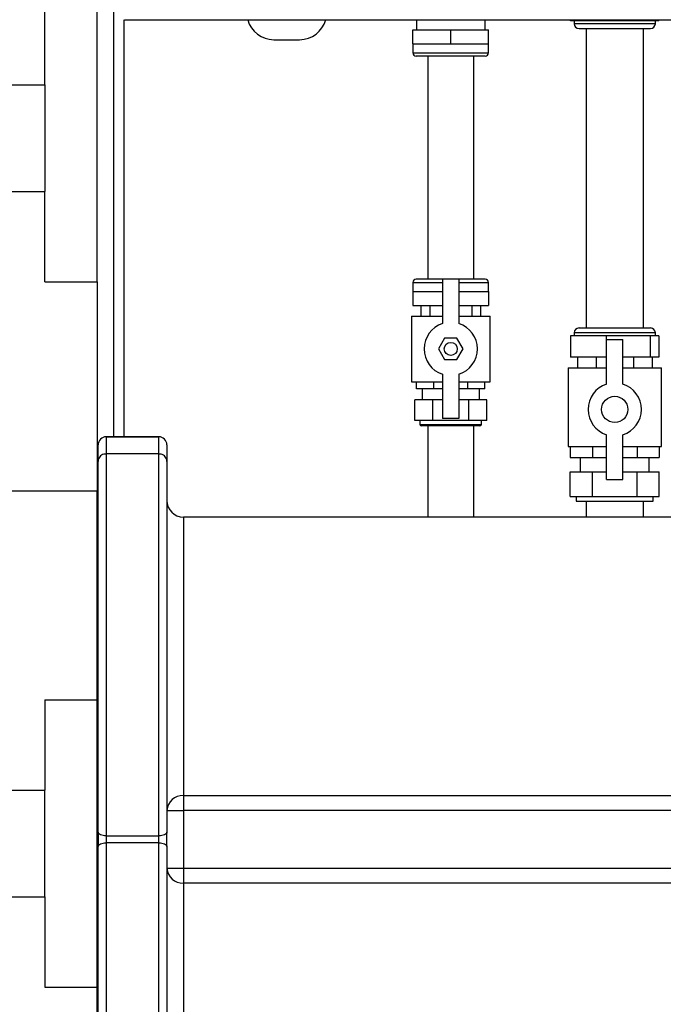
# Model space of a CAD drawing. Units: millimetres. Extents: x -3406 to -2851, y -5603 to -5221.
# Drawn here: x -3191 to -3165, y -5479 to -5439 of the extents above; entities that cross this region are included whole.
import ezdxf

# ---------------------------------------------------------------- set-up
doc = ezdxf.new("R2010")
doc.units = ezdxf.units.MM

msp = doc.modelspace()

# ---------------------------------------------------------------- linework, layer by layer
at = {"color": 8, "linetype": 'Continuous', "lineweight": 25}
for p, q in [((-3187.45645, -5456.05446), (-3187.45645, -5372.58487)), ((-3168.65315, -5439.26821), (-3168.74645, -5439.26821)), ((-3165.44645, -5439.26821), (-3168.65315, -5439.26821)), ((-3175.29645, -5440.45154), (-3173.76312, -5440.45154)), ((-3173.76312, -5440.45154), (-3172.22978, -5440.45154)), ((-3175.29645, -5449.78487), (-3174.09645, -5449.78487)), ((-3173.42978, -5449.78487), (-3172.22978, -5449.78487)), ((-3168.65315, -5451.83487), (-3168.74645, -5451.83487)), ((-3165.44645, -5451.83487), (-3168.65315, -5451.83487)), ((-3175.01312, -5455.55154), (-3172.51312, -5455.55154)), ((-3188.12978, -5458.91821), (-3188.09645, -5458.91821)), ((-3184.62979, -5459.31821), (-3184.62979, -5470.6384))]:
    msp.add_line(p, q, dxfattribs=at)
at = {"color": 7, "linetype": 'Continuous', "lineweight": 25}
for p, q in [((-3190.26312, -5441.75154), (-3190.26312, -5438.07785)), ((-3188.12978, -5449.75856), (-3188.12978, -5438.07785)), ((-3187.02978, -5456.05446), (-3187.02978, -5439.11654)), ((-3175.15978, -5439.10487), (-3175.15978, -5439.5182)), ((-3172.36645, -5439.5182), (-3172.36645, -5439.10487)), ((-3168.89397, -5439.15154), (-3168.89397, -5439.10487)), ((-3168.1711, -5439.15154), (-3168.89397, -5439.15154)), ((-3168.74645, -5439.15154), (-3168.74645, -5439.26821)), ((-3167.44822, -5439.15154), (-3168.1711, -5439.15154)), ((-3167.44822, -5439.15154), (-3167.44822, -5439.10487)), ((-3166.54946, -5439.15154), (-3167.44822, -5439.15154)), ((-3165.6507, -5439.15154), (-3166.54946, -5439.15154)), ((-3165.6507, -5439.15154), (-3165.6507, -5439.10487)), ((-3165.47482, -5439.15154), (-3165.6507, -5439.15154)), ((-3165.29894, -5439.15154), (-3165.47482, -5439.15154)), ((-3165.44645, -5439.26821), (-3165.44645, -5439.15154)), ((-3165.29894, -5439.15154), (-3165.29894, -5439.10487)), ((-3175.29645, -5440.08487), (-3175.29645, -5439.5182)), ((-3175.29645, -5439.5182), (-3173.76312, -5439.5182)), ((-3173.76312, -5440.08487), (-3173.76312, -5439.5182)), ((-3173.76312, -5439.5182), (-3172.22978, -5439.5182)), ((-3172.22978, -5440.08487), (-3172.22978, -5439.5182)), ((-3168.54645, -5439.4682), (-3168.46446, -5439.4682)), ((-3168.46446, -5439.4682), (-3165.64645, -5439.4682)), ((-3168.26312, -5439.4682), (-3168.26312, -5451.63487)), ((-3165.92978, -5451.63487), (-3165.92978, -5439.4682)), ((-3180.95362, -5439.91821), (-3180.42978, -5439.91821)), ((-3180.42978, -5439.91821), (-3179.90595, -5439.91821)), ((-3175.29645, -5440.08487), (-3175.29645, -5440.45154)), ((-3175.29645, -5440.08487), (-3174.52978, -5440.08487)), ((-3174.52978, -5440.08487), (-3173.76312, -5440.08487)), ((-3173.76312, -5440.08487), (-3172.99645, -5440.08487)), ((-3172.99645, -5440.08487), (-3172.22978, -5440.08487)), ((-3172.22978, -5440.45154), (-3172.22978, -5440.08487)), ((-3173.76312, -5440.58487), (-3175.16312, -5440.58487)), ((-3174.69645, -5440.58487), (-3174.69645, -5449.65154)), ((-3172.36312, -5440.58487), (-3173.76312, -5440.58487)), ((-3172.82978, -5449.65154), (-3172.82978, -5440.58487)), ((-3229.46312, -5441.75154), (-3190.26312, -5441.75154)), ((-3190.26312, -5441.75154), (-3190.26312, -5446.08487)), ((-3229.46312, -5446.08487), (-3190.26312, -5446.08487)), ((-3190.26312, -5449.75856), (-3190.26312, -5446.08487)), ((-3190.26312, -5449.75856), (-3188.12978, -5449.75856)), ((-3188.12978, -5449.75856), (-3188.12978, -5458.25154)), ((-3175.29645, -5449.78487), (-3175.29645, -5450.15154)), ((-3174.09645, -5449.65154), (-3175.16312, -5449.65154)), ((-3174.09645, -5449.65154), (-3174.09645, -5451.45409)), ((-3173.42978, -5449.65154), (-3174.09645, -5449.65154)), ((-3172.36312, -5449.65154), (-3173.42978, -5449.65154)), ((-3173.42978, -5449.65154), (-3173.42978, -5451.45409)), ((-3172.22978, -5450.15154), (-3172.22978, -5449.78487)), ((-3175.29645, -5450.15154), (-3175.29645, -5450.71821)), ((-3175.29645, -5450.15154), (-3174.52978, -5450.15154)), ((-3174.52978, -5450.15154), (-3174.09645, -5450.15154)), ((-3173.42978, -5450.15154), (-3172.99645, -5450.15154)), ((-3172.99645, -5450.15154), (-3172.22978, -5450.15154)), ((-3172.22978, -5450.15154), (-3172.22978, -5450.71821)), ((-3175.29645, -5450.71821), (-3174.09645, -5450.71821)), ((-3174.97179, -5450.71821), (-3174.97179, -5451.15154)), ((-3174.61778, -5450.71821), (-3174.61778, -5451.15154)), ((-3173.42978, -5450.71821), (-3172.22978, -5450.71821)), ((-3172.90846, -5450.71821), (-3172.90846, -5451.15154)), ((-3172.55445, -5450.71821), (-3172.55445, -5451.15154)), ((-3175.36312, -5451.15154), (-3175.36312, -5453.81821)), ((-3175.36312, -5451.15154), (-3174.09645, -5451.15154)), ((-3173.42978, -5451.15154), (-3172.16312, -5451.15154)), ((-3172.16312, -5453.81821), (-3172.16312, -5451.15154)), ((-3168.89397, -5451.95154), (-3168.89397, -5452.81821)), ((-3168.1711, -5451.95154), (-3168.89397, -5451.95154)), ((-3168.74645, -5451.83487), (-3168.74645, -5451.95154)), ((-3168.54645, -5451.63487), (-3168.46446, -5451.63487)), ((-3168.46446, -5451.63487), (-3165.64645, -5451.63487)), ((-3167.44822, -5451.95154), (-3168.1711, -5451.95154)), ((-3167.44822, -5451.95154), (-3167.44822, -5452.81821)), ((-3166.54946, -5451.95154), (-3167.44822, -5451.95154)), ((-3165.6507, -5451.95154), (-3166.54946, -5451.95154)), ((-3165.6507, -5451.95154), (-3165.6507, -5452.81821)), ((-3165.47482, -5451.95154), (-3165.6507, -5451.95154)), ((-3165.29894, -5451.95154), (-3165.47482, -5451.95154)), ((-3165.44645, -5451.95154), (-3165.44645, -5451.83487)), ((-3165.29894, -5451.95154), (-3165.29894, -5452.81821)), ((-3174.0133, -5452.05154), (-3174.26349, -5452.48487)), ((-3173.51293, -5452.05154), (-3174.0133, -5452.05154)), ((-3173.26275, -5452.48487), (-3173.51293, -5452.05154)), ((-3167.42979, -5453.9141), (-3167.42979, -5452.10154)), ((-3167.42979, -5452.10154), (-3166.76312, -5452.10154)), ((-3166.76312, -5453.9141), (-3166.76312, -5452.10154)), ((-3174.26349, -5452.48487), (-3174.0133, -5452.91821)), ((-3173.51293, -5452.91821), (-3173.26275, -5452.48487)), ((-3167.44822, -5452.81821), (-3168.89397, -5452.81821)), ((-3168.61681, -5452.81821), (-3168.61681, -5453.25154)), ((-3167.85663, -5452.81821), (-3167.85663, -5453.25154)), ((-3167.42979, -5452.81821), (-3167.44822, -5452.81821)), ((-3165.6507, -5452.81821), (-3166.76312, -5452.81821)), ((-3166.33627, -5452.81821), (-3166.33627, -5453.25154)), ((-3165.29894, -5452.81821), (-3165.6507, -5452.81821)), ((-3165.5761, -5452.81821), (-3165.5761, -5453.25154)), ((-3174.0133, -5452.91821), (-3173.51293, -5452.91821)), ((-3174.09645, -5453.51565), (-3174.09645, -5455.3182)), ((-3173.42978, -5453.51565), (-3173.42978, -5455.3182)), ((-3168.99645, -5453.25154), (-3168.99645, -5456.45154)), ((-3168.99645, -5453.25154), (-3167.42979, -5453.25154)), ((-3166.76312, -5453.25154), (-3165.19645, -5453.25154)), ((-3165.19645, -5456.45154), (-3165.19645, -5453.25154)), ((-3175.36312, -5453.81821), (-3174.09645, -5453.81821)), ((-3175.14876, -5454.11154), (-3175.14876, -5453.81821)), ((-3174.45594, -5454.11154), (-3174.45594, -5453.81821)), ((-3173.42978, -5453.81821), (-3172.16312, -5453.81821)), ((-3173.0703, -5454.11154), (-3173.0703, -5453.81821)), ((-3172.37748, -5454.11154), (-3172.37748, -5453.81821)), ((-3174.45594, -5454.11154), (-3175.14876, -5454.11154)), ((-3174.92979, -5454.11154), (-3174.92979, -5454.55154)), ((-3174.09645, -5454.11154), (-3174.45594, -5454.11154)), ((-3173.0703, -5454.11154), (-3173.42978, -5454.11154)), ((-3172.37748, -5454.11154), (-3173.0703, -5454.11154)), ((-3172.59645, -5454.55154), (-3172.59645, -5454.11154)), ((-3175.22574, -5455.39154), (-3175.22574, -5454.55154)), ((-3174.49443, -5454.55154), (-3175.22574, -5454.55154)), ((-3174.49443, -5455.39154), (-3174.49443, -5454.55154)), ((-3174.09645, -5454.55154), (-3174.49443, -5454.55154)), ((-3173.03181, -5454.55154), (-3173.42978, -5454.55154)), ((-3173.03181, -5455.39154), (-3173.03181, -5454.55154)), ((-3172.3005, -5454.55154), (-3173.03181, -5454.55154)), ((-3172.3005, -5455.39154), (-3172.3005, -5454.55154)), ((-3174.49443, -5455.39154), (-3175.22574, -5455.39154)), ((-3175.01312, -5455.39154), (-3175.01312, -5455.55154)), ((-3172.57979, -5455.61821), (-3174.94645, -5455.61821)), ((-3174.69645, -5455.61821), (-3174.69645, -5459.31821)), ((-3173.03181, -5455.39154), (-3174.49443, -5455.39154)), ((-3173.42978, -5455.3182), (-3174.09645, -5455.3182)), ((-3172.3005, -5455.39154), (-3173.03181, -5455.39154)), ((-3172.82978, -5459.31821), (-3172.82978, -5455.61821)), ((-3172.51312, -5455.55154), (-3172.51312, -5455.39154)), ((-3167.42979, -5457.7882), (-3167.42979, -5455.97565)), ((-3166.76312, -5457.7882), (-3166.76312, -5455.97565)), ((-3188.09645, -5456.38928), (-3188.09645, -5456.38781)), ((-3188.09645, -5457.06635), (-3188.09645, -5456.38928)), ((-3187.76312, -5456.05446), (-3185.62979, -5456.05446)), ((-3187.76312, -5456.05457), (-3187.76312, -5456.75154)), ((-3185.62979, -5456.05457), (-3187.76312, -5456.05457)), ((-3185.62979, -5456.75154), (-3185.62979, -5456.05457)), ((-3185.29645, -5456.38781), (-3185.29645, -5456.38928)), ((-3185.29645, -5456.38928), (-3185.29645, -5457.06635)), ((-3187.76312, -5456.75154), (-3187.76312, -5472.27535)), ((-3185.62979, -5456.75154), (-3187.76312, -5456.75154)), ((-3185.62979, -5472.27535), (-3185.62979, -5456.75154)), ((-3168.99645, -5456.45154), (-3167.42979, -5456.45154)), ((-3168.90548, -5456.45154), (-3168.90548, -5456.8982)), ((-3168.00097, -5456.45154), (-3168.00097, -5456.8982)), ((-3166.76312, -5456.45154), (-3165.19645, -5456.45154)), ((-3166.19194, -5456.45154), (-3166.19194, -5456.8982)), ((-3165.28742, -5456.45154), (-3165.28742, -5456.8982)), ((-3188.09645, -5472.1325), (-3188.09645, -5457.06635)), ((-3185.29645, -5457.06635), (-3185.29645, -5472.1325)), ((-3168.90548, -5456.8982), (-3168.00097, -5456.8982)), ((-3168.49645, -5456.8982), (-3168.49645, -5457.4782)), ((-3168.00097, -5456.8982), (-3167.42979, -5456.8982)), ((-3166.76312, -5456.8982), (-3166.19194, -5456.8982)), ((-3166.19194, -5456.8982), (-3165.28742, -5456.8982)), ((-3165.69645, -5457.4782), (-3165.69645, -5456.8982)), ((-3168.90548, -5458.4782), (-3168.90548, -5457.4782)), ((-3168.90548, -5457.4782), (-3168.00097, -5457.4782)), ((-3168.00097, -5458.4782), (-3168.00097, -5457.4782)), ((-3168.00097, -5457.4782), (-3167.42979, -5457.4782)), ((-3166.76312, -5457.4782), (-3166.19194, -5457.4782)), ((-3166.19194, -5458.4782), (-3166.19194, -5457.4782)), ((-3166.19194, -5457.4782), (-3165.28742, -5457.4782)), ((-3165.28742, -5458.4782), (-3165.28742, -5457.4782)), ((-3167.42979, -5457.7882), (-3166.76312, -5457.7882)), ((-3229.46312, -5458.25154), (-3188.12978, -5458.25154)), ((-3188.12978, -5466.74451), (-3188.12978, -5458.25154)), ((-3188.12978, -5458.25154), (-3188.09645, -5458.25154)), ((-3168.90548, -5458.4782), (-3168.45322, -5458.4782)), ((-3168.66312, -5458.4782), (-3168.66312, -5458.6782)), ((-3168.66312, -5458.6782), (-3165.52978, -5458.6782)), ((-3168.45322, -5458.4782), (-3168.00097, -5458.4782)), ((-3168.26312, -5458.6782), (-3168.26312, -5459.31821)), ((-3168.00097, -5458.4782), (-3167.09645, -5458.4782)), ((-3167.09645, -5458.4782), (-3166.19194, -5458.4782)), ((-3166.19194, -5458.4782), (-3165.73968, -5458.4782)), ((-3165.92978, -5459.31821), (-3165.92978, -5458.6782)), ((-3165.73968, -5458.4782), (-3165.28742, -5458.4782)), ((-3165.52978, -5458.6782), (-3165.52978, -5458.4782)), ((-3156.22979, -5459.31821), (-3184.62979, -5459.31821)), ((-3190.26312, -5466.74451), (-3188.12978, -5466.74451)), ((-3190.26312, -5466.74451), (-3190.26312, -5470.41821)), ((-3188.12978, -5478.42523), (-3188.12978, -5466.74451)), ((-3229.46312, -5470.41821), (-3190.26312, -5470.41821)), ((-3190.26312, -5474.75154), (-3190.26312, -5470.41821)), ((-3184.62979, -5470.6384), (-3156.22979, -5470.6384)), ((-3184.62979, -5470.6384), (-3184.62979, -5471.24366)), ((-3185.29645, -5471.24366), (-3184.62979, -5471.24366)), ((-3184.62979, -5471.24366), (-3184.62979, -5473.59275)), ((-3156.22979, -5471.24366), (-3184.62979, -5471.24366)), ((-3188.09645, -5472.1325), (-3188.09645, -5472.70391)), ((-3187.76312, -5472.27535), (-3185.62979, -5472.27535)), ((-3187.76312, -5472.27535), (-3187.76312, -5472.56106)), ((-3185.62979, -5472.56106), (-3185.62979, -5472.27535)), ((-3185.29645, -5472.70391), (-3185.29645, -5472.1325)), ((-3188.09645, -5488.0079), (-3188.09645, -5472.70391)), ((-3187.76312, -5472.56106), (-3187.76312, -5487.91236)), ((-3185.62979, -5472.56106), (-3187.76312, -5472.56106)), ((-3185.62979, -5487.91236), (-3185.62979, -5472.56106)), ((-3185.29645, -5472.70391), (-3185.29645, -5487.77006)), ((-3185.29645, -5473.59275), (-3184.62979, -5473.59275)), ((-3184.62979, -5473.59275), (-3184.62979, -5474.19801)), ((-3184.62979, -5473.59275), (-3156.22979, -5473.59275)), ((-3184.62979, -5474.19801), (-3184.62979, -5485.51821)), ((-3156.22979, -5474.19801), (-3184.62979, -5474.19801)), ((-3229.46312, -5474.75154), (-3190.26312, -5474.75154)), ((-3190.26312, -5474.75154), (-3190.26312, -5478.42523)), ((-3190.26312, -5478.42523), (-3188.12978, -5478.42523)), ((-3188.12978, -5489.91821), (-3188.12978, -5478.42523))]:
    msp.add_line(p, q, dxfattribs=at)
at = {"color": 7, "linetype": 'Continuous', "lineweight": 25, "flags": 128}
for points in [[(-3187.76312, -5472.27535), (-3187.82815, -5472.27261), (-3187.89068, -5472.26448), (-3187.94831, -5472.25128), (-3187.99882, -5472.23351), (-3188.04027, -5472.21186), (-3188.07108, -5472.18716), (-3188.09005, -5472.16037), (-3188.09645, -5472.1325)], [(-3185.29645, -5472.1325), (-3185.30286, -5472.16037), (-3185.32182, -5472.18716), (-3185.35263, -5472.21186), (-3185.39408, -5472.23351), (-3185.44459, -5472.25128), (-3185.50222, -5472.26448), (-3185.56475, -5472.27261), (-3185.62979, -5472.27535)], [(-3188.09645, -5472.70391), (-3188.09005, -5472.67605), (-3188.07108, -5472.64925), (-3188.04027, -5472.62455), (-3187.99882, -5472.6029), (-3187.94831, -5472.58513), (-3187.89068, -5472.57193), (-3187.82815, -5472.5638), (-3187.76312, -5472.56106)], [(-3185.62979, -5472.56106), (-3185.56475, -5472.5638), (-3185.50222, -5472.57193), (-3185.44459, -5472.58513), (-3185.39408, -5472.6029), (-3185.35263, -5472.62455), (-3185.32182, -5472.64925), (-3185.30286, -5472.67605), (-3185.29645, -5472.70391)]]:
    msp.add_lwpolyline(points, dxfattribs=at)
at = {"color": 7, "linetype": 'Continuous', "lineweight": 25}
for centre, radius in [((-3173.76312, -5452.48487), 0.26667), ((-3167.09645, -5454.94487), 0.53333)]:
    msp.add_circle(centre, radius, dxfattribs=at)
for centre, radius, start, end in [((-3180.95362, -5438.81821), 1.1, 195.26533, 270), ((-3179.90595, -5438.81821), 1.1, 270, 344.731698), ((-3168.54645, -5439.26821), 0.2, 180, 270), ((-3165.64645, -5439.26821), 0.2, 270, 0), ((-3175.16312, -5440.45154), 0.13333, 180, 270), ((-3172.36312, -5440.45154), 0.13333, 270, 0), ((-3175.16312, -5449.78487), 0.13333, 90, 180), ((-3172.36312, -5449.78487), 0.13333, 0, 90), ((-3173.76312, -5452.48487), 1.08333, 107.920213, 252.079787), ((-3173.76312, -5452.48487), 1.08333, 287.920213, 72.079787), ((-3168.54645, -5451.83487), 0.2, 90, 180), ((-3165.64645, -5451.83487), 0.2, 0, 90), ((-3167.09645, -5454.94487), 1.08333, 107.920213, 252.079787), ((-3167.09645, -5454.94487), 1.08333, 287.920213, 72.079787), ((-3174.94645, -5455.55154), 0.06667, 180, 270), ((-3172.57978, -5455.55154), 0.06667, 270, 0), ((-3184.62978, -5458.65154), 0.66667, 180, 270), ((-3184.65907, -5471.27593), 0.6382, 87.370232, 177.102309), ((-3184.65907, -5473.56049), 0.6382, 182.89743, 272.630029)]:
    msp.add_arc(centre, radius, start, end, dxfattribs=at)
for centre, major_axis, start_param, end_param in [((-3187.76312, -5456.38928), (0, 0.33471), 0, 1.57079633), ((-3185.62978, -5456.38928), (0, -0.33471), 1.57079633, 3.14159265)]:
    msp.add_ellipse(centre, major_axis=major_axis, ratio=0.99589321, start_param=start_param, end_param=end_param, dxfattribs=at)
for points, knots in [([(-3187.02488, -5439.10487), (-3185.79728, -5439.10487), (-3183.34225, -5439.10487), (-3179.65162, -5439.10487), (-3175.95577, -5439.10487), (-3172.25519, -5439.10487), (-3168.55186, -5439.10487), (-3164.91862, -5439.10487), (-3161.35662, -5439.10487), (-3157.86813, -5439.10487), (-3154.38402, -5439.10487), (-3150.90475, -5439.10487), (-3148.58987, -5439.10487), (-3147.43234, -5439.10487)], [0, 0, 0, 0, 0.09328117, 0.18655028, 0.27987168, 0.37325702, 0.46664191, 0.56003998, 0.64808559, 0.73613921, 0.8241089, 0.91204796, 1, 1, 1, 1]), ([(-3187.76312, -5456.75154), (-3187.79706, -5456.75442), (-3187.86486, -5456.76018), (-3187.95599, -5456.80425), (-3188.03102, -5456.87052), (-3188.08349, -5456.96013), (-3188.09647, -5457.02973), (-3188.09645, -5457.06607), (-3188.09645, -5457.06635)], [0, 0, 0, 0, 0.18049484, 0.36065102, 0.54993242, 0.76256305, 0.99819137, 1, 1, 1, 1]), ([(-3185.29645, -5457.06635), (-3185.29645, -5457.06607), (-3185.29643, -5457.02973), (-3185.30942, -5456.96013), (-3185.36189, -5456.87052), (-3185.43691, -5456.80426), (-3185.52804, -5456.76018), (-3185.59585, -5456.75442), (-3185.62979, -5456.75154)], [0, 0, 0, 0, 0.00180863, 0.23743676, 0.45006723, 0.63934848, 0.81949834, 1, 1, 1, 1])]:
    msp.add_open_spline(points, degree=3, knots=knots, dxfattribs=at)

doc.saveas('drawing.dxf')
